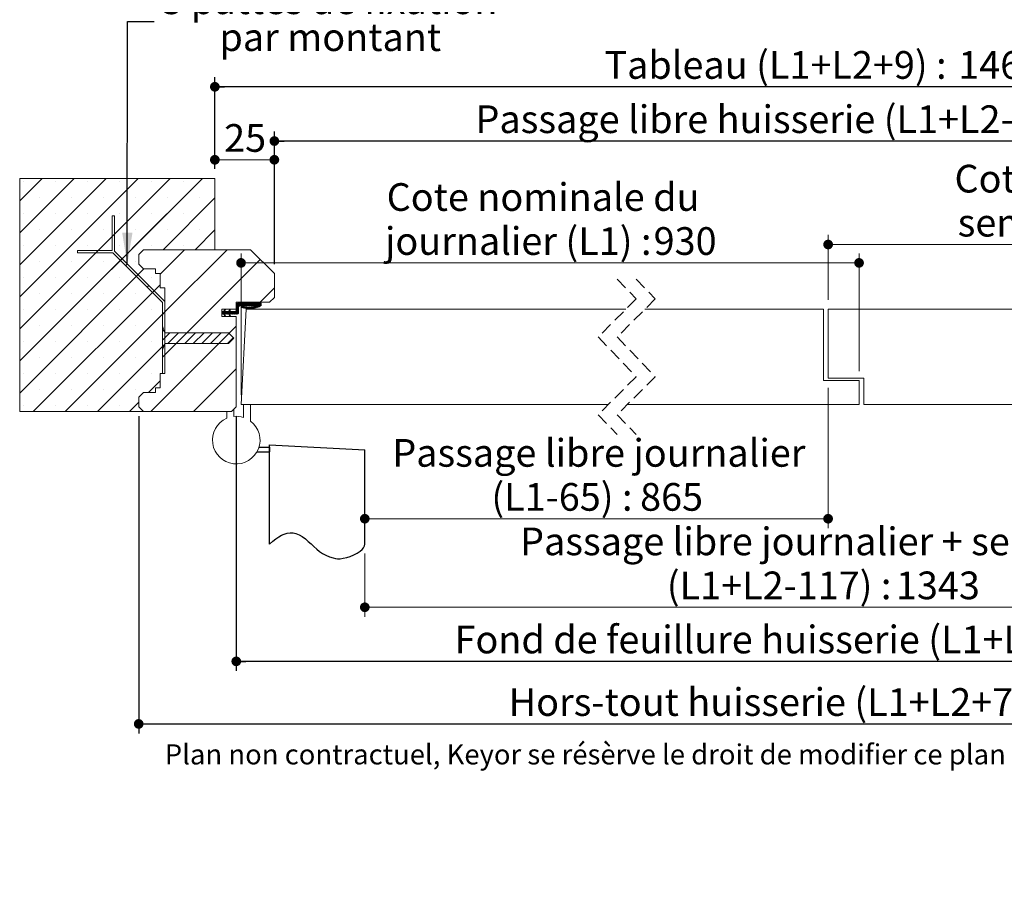
# Paper-space layout 'Feuille2' of a CAD drawing. Units: millimetres. Extents: x 11 to 840, y -43 to 1182.
# Drawn here: x 108 to 522, y -43 to 324 of the extents above; entities that cross this region are included whole.
import ezdxf

# ---------------------------------------------------------------- set-up
doc = ezdxf.new("R2010")
doc.units = ezdxf.units.MM
doc.linetypes.add('CENTERX2', pattern=[20.32, 12.7, -2.54, 2.54, -2.54])
doc.linetypes.add('HIDDEN', pattern=[1.905, 1.27, -0.635])
doc.layers.add('FORMAT', color=7, linetype='Continuous')
doc.styles.add('SLDTEXTSTYLE0', font='TXT', dxfattribs={"width": 0.75})
doc.dimstyles.new('SLDDIMSTYLE1', dxfattribs={"dimtxt": 0.18, "dimasz": 13.208, "dimexe": 0, "dimexo": 0.0625, "dimgap": 0, "dimtad": 0, "dimtih": 1, "dimtoh": 1, "dimdec": 0, "dimrnd": 1e-09, "dimzin": 0, "dimdsep": 46, "dimtxsty": 'Standard', "dimsah": 1, "dimcen": 0.09, "dimadec": 0, "dimazin": 0, "dimtfac": 13.208, "dimtdec": 0, "dimtofl": 0, "dimtmove": 0, "dimatfit": 3, "dimfxl": 0, "dimfrac": 2, "dimtolj": 1, "dimtzin": 0, "dimarcsym": 0})
doc.dimstyles.new('SLDDIMSTYLE2', dxfattribs={"dimtxt": 11.641667, "dimasz": 4.064, "dimexe": 0, "dimexo": 0.0625, "dimgap": 2.910417, "dimtad": 1, "dimrnd": 1e-09, "dimzin": 12, "dimdsep": 46, "dimtxsty": 'SLDTEXTSTYLE0', "dimblk1": 'DOT', "dimblk2": 'DOT', "dimsah": 1, "dimcen": 0.09, "dimadec": 0, "dimazin": 3, "dimtfac": 1, "dimtofl": 0, "dimtmove": 0, "dimatfit": 3, "dimldrblk": 'DOT', "dimfxl": 0, "dimfrac": 2, "dimtolj": 1, "dimtzin": 12, "dimarcsym": 0})

# ---------------------------------------------------------------- blocks, each defined once
blk = doc.blocks.new('SW_BROKEN_VIEW_2')
at = {"color": 0, "linetype": 'CENTERX2', "ltscale": 4}
for p, q in [((0, 0), (40, -2.1)), ((0, -41.68), (0, 0)), ((-5.34, -3), (0, -3)), ((-4.46, -1), (0, -1)), ((0, -1), (0, -3)), ((40, -41.68), (40, -2.1))]:
    blk.add_line(p, q, dxfattribs=at)
at = {"color": 0, "linetype": 'Continuous', "ltscale": 4, "flags": 128}
blk.add_lwpolyline([(0, -41.68), (1.33, -40.45), (2.61, -39.44), (3.82, -38.61), (4.98, -37.97), (6.09, -37.5), (7.4, -37.13), (8.65, -36.98), (9.84, -37.04), (10.96, -37.27), (12.38, -37.82), (13.73, -38.58), (15.02, -39.51), (16.25, -40.55), (17.45, -41.65), (18.64, -42.74), (19.82, -43.79), (21.03, -44.76), (22.3, -45.65), (23.66, -46.42), (25.14, -47.06), (26.76, -47.55), (27.64, -47.73), (28.58, -47.84), (29.67, -47.84), (30.95, -47.68), (32.39, -47.36), (33.91, -46.88), (35.42, -46.26), (36.85, -45.53), (38.1, -44.68), (38.88, -43.99), (39.48, -43.26), (39.86, -42.48), (40, -41.68)], dxfattribs=at)
blk = doc.blocks.new('_DOT')
at = {"color": 0, "linetype": 'ByBlock', "lineweight": -2}
blk.add_line((-0.5, 0), (-1, 0), dxfattribs=at)
at = {"color": 0, "linetype": 'ByBlock', "const_width": 0.5}
blk.add_lwpolyline([(-0.25, 0, 1), (0.25, 0, 1)], format="xyb", close=True, dxfattribs=at)
blk = doc.blocks.new('_D_32')
at = {"color": 7, "linetype": 'Continuous', "lineweight": 0, "ltscale": 4}
for p, q in [((253.26, 99.94), (253.26, 73.36)), ((637.74, 99.94), (637.74, 73.36)), ((253.26, 77.36), (637.74, 77.36))]:
    blk.add_line(p, q, dxfattribs=at)
at = {"color": 7, "linetype": 'Continuous', "lineweight": 0, "ltscale": 4, "xscale": 4.064, "yscale": 4.064, "rotation": 180.0000000000004}
blk.add_blockref('_DOT', (253.26, 77.36, 0.1), dxfattribs=at)
at = {"color": 7, "linetype": 'Continuous', "lineweight": 0, "ltscale": 4, "xscale": 4.064, "yscale": 4.064}
blk.add_blockref('_DOT', (637.74, 77.36, 0.1), dxfattribs=at)
at = {"color": 7, "linetype": 'Continuous', "lineweight": 0, "ltscale": 4, "attachment_point": 1, "style": 'SLDTEXTSTYLE0'}
for s, insert, char_height in [('Passage libre journalier + semi-fixe', (318.51, 110.87), 11.6417), ('(L1+L2-117) :', (380.17, 92.37), 11.6417), ('1343', (476.43, 92.37), 11.642)]:
    blk.add_mtext(s, dxfattribs=dict(at, insert=insert, char_height=char_height))
blk = doc.blocks.new('_D_33')
at = {"color": 7, "linetype": 'Continuous', "lineweight": 0, "ltscale": 4}
for p, q in [((447.93, 169.62), (447.93, 110.57)), ((447.93, 114.57), (253.26, 114.57))]:
    blk.add_line(p, q, dxfattribs=at)
at = {"color": 7, "linetype": 'Continuous', "lineweight": 0, "ltscale": 4, "xscale": 4.064, "yscale": 4.064, "rotation": 180.0000000000004}
blk.add_blockref('_DOT', (253.26, 114.57, 0.1), dxfattribs=at)
at = {"color": 7, "linetype": 'Continuous', "lineweight": 0, "ltscale": 4, "xscale": 4.064, "yscale": 4.064}
blk.add_blockref('_DOT', (447.93, 114.57, 0.1), dxfattribs=at)
at = {"color": 7, "linetype": 'Continuous', "lineweight": 0, "ltscale": 4, "attachment_point": 1, "style": 'SLDTEXTSTYLE0'}
for s, insert, char_height in [('Passage libre journalier', (264.81, 148.07), 11.6417), ('(L1-65) :', (306.45, 129.57), 11.642), ('865', (368.93, 129.57), 11.642)]:
    blk.add_mtext(s, dxfattribs=dict(at, insert=insert, char_height=char_height))
blk = doc.blocks.new('_D_34')
at = {"layer": 'FORMAT', "ltscale": 4}
for p, q in [((215.26, 221.62), (215.26, 277.29)), ((675.74, 221.62), (675.74, 277.29)), ((675.74, 273.29), (215.26, 273.29))]:
    blk.add_line(p, q, dxfattribs=at)
at = {"layer": 'FORMAT', "ltscale": 4, "xscale": 4.064, "yscale": 4.064}
for p, rotation in [((215.26, 273.29, -504.9), 180.0000000000029), ((675.74, 273.29, -504.9), 2.951554744398144e-12)]:
    blk.add_blockref('_DOT', p, dxfattribs=dict(at, rotation=rotation))
at = {"layer": 'FORMAT', "ltscale": 4, "attachment_point": 1, "style": 'SLDTEXTSTYLE0'}
for s, insert, char_height in [('Passage libre huisserie (L1+L2-41) :', (299.77, 288.3), 11.6417), ('1419', (556.82, 288.3), 11.642)]:
    blk.add_mtext(s, dxfattribs=dict(at, insert=insert, char_height=char_height))
blk = doc.blocks.new('_D_35')
at = {"layer": 'FORMAT', "ltscale": 4}
for p, q in [((199.26, 157.62), (199.26, 50.62)), ((691.74, 157.62), (691.74, 50.62)), ((691.74, 54.62), (199.26, 54.62))]:
    blk.add_line(p, q, dxfattribs=at)
at = {"layer": 'FORMAT', "ltscale": 4, "xscale": 4.064, "yscale": 4.064, "rotation": 180.0000000000006}
blk.add_blockref('_DOT', (199.26, 54.62, -504.9), dxfattribs=at)
at = {"layer": 'FORMAT', "ltscale": 4, "xscale": 4.064, "yscale": 4.064}
blk.add_blockref('_DOT', (691.74, 54.62, -504.9), dxfattribs=at)
at = {"layer": 'FORMAT', "ltscale": 4, "attachment_point": 1, "style": 'SLDTEXTSTYLE0'}
for s, insert, char_height in [('Fond de feuillure huisserie (L1+L2-9) :', (290.98, 69.63), 11.6417), ('1451', (565.61, 69.63), 11.642)]:
    blk.add_mtext(s, dxfattribs=dict(at, insert=insert, char_height=char_height))
blk = doc.blocks.new('_D_36')
at = {"layer": 'FORMAT', "ltscale": 4}
for p, q in [((158.26, 157.62), (158.26, 24.34)), ((732.74, 157.62), (732.74, 24.34)), ((158.26, 28.34), (732.74, 28.34))]:
    blk.add_line(p, q, dxfattribs=at)
at = {"layer": 'FORMAT', "ltscale": 4, "xscale": 4.064, "yscale": 4.064, "rotation": 180.0000000000004}
blk.add_blockref('_DOT', (158.26, 28.34, -504.9), dxfattribs=at)
at = {"layer": 'FORMAT', "ltscale": 4, "xscale": 4.064, "yscale": 4.064}
blk.add_blockref('_DOT', (732.74, 28.34, -504.9), dxfattribs=at)
at = {"layer": 'FORMAT', "ltscale": 4, "attachment_point": 1, "style": 'SLDTEXTSTYLE0'}
for s, insert, char_height in [('Hors-tout huisserie (L1+L2+73) :', (313.69, 43.35), 11.6417), ('1533', (542.9, 43.35), 11.642)]:
    blk.add_mtext(s, dxfattribs=dict(at, insert=insert, char_height=char_height))
blk = doc.blocks.new('_D_37')
at = {"layer": 'FORMAT', "ltscale": 4}
for p, q in [((190.26, 261.62), (190.26, 300.1)), ((700.74, 261.62), (700.74, 300.1)), ((700.74, 296.1), (190.26, 296.1))]:
    blk.add_line(p, q, dxfattribs=at)
at = {"layer": 'FORMAT', "ltscale": 4, "xscale": 4.064, "yscale": 4.064, "rotation": 180.0000000000004}
blk.add_blockref('_DOT', (190.26, 296.1, -504.9), dxfattribs=at)
at = {"layer": 'FORMAT', "ltscale": 4, "xscale": 4.064, "yscale": 4.064}
blk.add_blockref('_DOT', (700.74, 296.1, -504.9), dxfattribs=at)
at = {"layer": 'FORMAT', "ltscale": 4, "attachment_point": 1, "style": 'SLDTEXTSTYLE0'}
for s, insert, char_height in [('Tableau (L1+L2+9) :', (353.97, 311.1), 11.6417), ('1469', (502.62, 311.1), 11.642)]:
    blk.add_mtext(s, dxfattribs=dict(at, insert=insert, char_height=char_height))
blk = doc.blocks.new('_D_38')
at = {"color": 7, "linetype": 'Continuous', "lineweight": 0, "ltscale": 4}
for p, q in [((190.26, 261.62), (190.26, 269.42)), ((215.26, 221.62), (215.26, 269.42)), ((190.26, 265.42), (215.26, 265.42))]:
    blk.add_line(p, q, dxfattribs=at)
at = {"color": 7, "linetype": 'Continuous', "lineweight": 0, "ltscale": 4, "xscale": 4.064, "yscale": 4.064, "rotation": 180.0000000000004}
blk.add_blockref('_DOT', (190.26, 265.42, -504.9), dxfattribs=at)
at = {"color": 7, "linetype": 'Continuous', "lineweight": 0, "ltscale": 4, "xscale": 4.064, "yscale": 4.064}
blk.add_blockref('_DOT', (215.26, 265.42, -504.9), dxfattribs=at)
at = {"color": 7, "linetype": 'Continuous', "lineweight": 0, "ltscale": 4, "insert": (194.16, 280.42), "char_height": 11.642, "attachment_point": 1, "style": 'SLDTEXTSTYLE0'}
blk.add_mtext('25', dxfattribs=at)
blk = doc.blocks.new('_D_39')
at = {"color": 7, "linetype": 'Continuous', "lineweight": 0, "ltscale": 4}
for p, q in [((201.26, 166.62), (201.26, 226.1)), ((460.93, 176.62), (460.93, 226.1)), ((201.26, 222.1), (460.93, 222.1))]:
    blk.add_line(p, q, dxfattribs=at)
at = {"color": 7, "linetype": 'Continuous', "lineweight": 0, "ltscale": 4, "xscale": 4.064, "yscale": 4.064, "rotation": 180.0000000000004}
blk.add_blockref('_DOT', (201.26, 222.1, -504.9), dxfattribs=at)
at = {"color": 7, "linetype": 'Continuous', "lineweight": 0, "ltscale": 4, "xscale": 4.064, "yscale": 4.064}
blk.add_blockref('_DOT', (460.93, 222.1, -504.9), dxfattribs=at)
at = {"color": 7, "linetype": 'Continuous', "lineweight": 0, "ltscale": 4, "attachment_point": 1, "style": 'SLDTEXTSTYLE0'}
for s, insert, char_height in [('Cote nominale du', (262.44, 255.6), 11.6417), ('journalier (L1) :', (261.75, 237.1), 11.6417), ('930', (374.63, 237.1), 11.642)]:
    blk.add_mtext(s, dxfattribs=dict(at, insert=insert, char_height=char_height))
blk = doc.blocks.new('_D_40')
at = {"color": 7, "linetype": 'Continuous', "lineweight": 0, "ltscale": 4}
for p, q in [((447.93, 206.62), (447.93, 233.82)), ((689.74, 166.62), (689.74, 233.82)), ((447.93, 229.82), (689.74, 229.82))]:
    blk.add_line(p, q, dxfattribs=at)
at = {"color": 7, "linetype": 'Continuous', "lineweight": 0, "ltscale": 4, "xscale": 4.064, "yscale": 4.064, "rotation": 180.0000000000004}
blk.add_blockref('_DOT', (447.93, 229.82, -504.9), dxfattribs=at)
at = {"color": 7, "linetype": 'Continuous', "lineweight": 0, "ltscale": 4, "xscale": 4.064, "yscale": 4.064}
blk.add_blockref('_DOT', (689.74, 229.82, -504.9), dxfattribs=at)
at = {"color": 7, "linetype": 'Continuous', "lineweight": 0, "ltscale": 4, "attachment_point": 1, "style": 'SLDTEXTSTYLE0'}
for s, insert, char_height in [('Cote nominale du', (501.04, 263.32), 11.6417), ('semi-fixe (L2) :', (502.37, 244.82), 11.6417), ('530', (611.22, 244.82), 11.642)]:
    blk.add_mtext(s, dxfattribs=dict(at, insert=insert, char_height=char_height))
blk = doc.blocks.new('SW_NOTE_13')
at = {"color": 0, "linetype": 'Continuous', "lineweight": 0, "ltscale": 4, "char_height": 11.6417, "attachment_point": 2, "style": 'SLDTEXTSTYLE0'}
for s, insert in [('3 pattes de fixation', (73.6, 14.79)), ('par montant', (73.97, -0.73))]:
    blk.add_mtext(s, dxfattribs=dict(at, insert=insert))
blk = doc.blocks.new('SW_HATCH_6')
at = {"color": 0, "linetype": 'Continuous', "lineweight": 0, "ltscale": 4}
for p, q in [((-571.21, 32.83), (-580.61, 23.44)), ((-557.74, 32.83), (-580.61, 9.97)), ((-544.27, 32.83), (-580.61, -3.5)), ((-530.8, 32.83), (-580.61, -16.97)), ((-517.33, 32.83), (-580.61, -30.44)), ((-503.86, 32.83), (-580.61, -43.91)), ((-579.07, 31.72), (-579.07, 31.72)), ((-565.59, 31.72), (-565.59, 31.72)), ((-552.12, 31.72), (-552.12, 31.72)), ((-538.65, 31.72), (-538.65, 31.72)), ((-517.33, 32.83), (-533.39, 16.78)), ((-503.86, 32.83), (-533.39, 3.31)), ((-530.8, 32.83), (-533.38, 30.25)), ((-525.18, 31.72), (-525.18, 31.72)), ((-511.71, 31.72), (-511.71, 31.72)), ((-537.38, 26.25), (-580.61, -16.97)), ((-572.33, 24.98), (-572.33, 24.98)), ((-558.86, 24.98), (-558.86, 24.98)), ((-545.39, 24.98), (-545.39, 24.98)), ((-531.92, 24.98), (-531.92, 24.98)), ((-518.45, 24.98), (-518.45, 24.98)), ((-504.98, 24.98), (-504.98, 24.98)), ((-498.61, 24.62), (-520.39, 2.83)), ((-579.07, 18.25), (-579.07, 18.25)), ((-565.59, 18.25), (-565.59, 18.25)), ((-552.12, 18.25), (-552.12, 18.25)), ((-538.65, 18.25), (-538.65, 18.25)), ((-525.18, 18.25), (-525.18, 18.25)), ((-511.71, 18.25), (-511.71, 18.25)), ((-537.39, 12.78), (-580.61, -30.44)), ((-572.33, 11.51), (-572.33, 11.51)), ((-558.86, 11.51), (-558.86, 11.51)), ((-545.39, 11.51), (-545.39, 11.51)), ((-540.82, 9.34), (-541.82, 8.34)), ((-531.92, 11.51), (-531.92, 11.51)), ((-518.45, 11.51), (-518.45, 11.51)), ((-498.61, 11.15), (-506.92, 2.83)), ((-504.98, 11.51), (-504.98, 11.51)), ((-579.07, 4.78), (-579.07, 4.78)), ((-565.59, 4.78), (-565.59, 4.78)), ((-552.12, 4.78), (-552.12, 4.78)), ((-538.65, 4.78), (-538.65, 4.78)), ((-525.18, 4.78), (-525.18, 4.78)), ((-511.71, 4.78), (-511.71, 4.78)), ((-547.62, 2.55), (-548.62, 1.55)), ((-511.41, 2.83), (-521.61, -7.36)), ((-493.45, 2.83), (-519.61, -23.32)), ((-537.39, -0.7), (-580.61, -43.91)), ((-572.33, -1.96), (-572.33, -1.96)), ((-558.86, -1.96), (-558.86, -1.96)), ((-545.39, -1.96), (-545.39, -1.96)), ((-535.38, -3.18), (-536.09, -3.89)), ((-531.92, -1.96), (-531.92, -1.96)), ((-479.55, -1.22), (-519.61, -41.28)), ((-528.39, -5.17), (-580.61, -57.38)), ((-486.04, -7.72), (-519.61, -41.28)), ((-579.07, -8.69), (-579.07, -8.69)), ((-521.61, -11.85), (-574.92, -65.17)), ((-565.59, -8.69), (-565.59, -8.69)), ((-552.12, -8.69), (-552.12, -8.69)), ((-538.65, -8.69), (-538.65, -8.69)), ((-526.4, -12.16), (-527.11, -12.87)), ((-525.18, -8.69), (-525.18, -8.69)), ((-572.33, -15.43), (-572.33, -15.43)), ((-558.86, -15.43), (-558.86, -15.43)), ((-545.39, -15.43), (-545.39, -15.43)), ((-531.92, -15.43), (-531.92, -15.43)), ((-473.61, -13.24), (-479.53, -19.17)), ((-489.01, -19.67), (-489.61, -20.26)), ((-488.73, -19.67), (-489.61, -20.55)), ((-488.45, -19.67), (-489.61, -20.83)), ((-488.17, -19.67), (-489.61, -21.11)), ((-487.88, -19.67), (-489.61, -21.39)), ((-487.6, -19.67), (-489.61, -21.67)), ((-487.32, -19.67), (-489.61, -21.95)), ((-489.35, -19.73), (-489.54, -19.92)), ((-487.04, -19.67), (-488.04, -20.67)), ((-486.76, -19.67), (-487.76, -20.67)), ((-486.48, -19.67), (-487.48, -20.67)), ((-486.2, -19.67), (-487.2, -20.67)), ((-485.92, -19.67), (-486.92, -20.67)), ((-485.64, -19.67), (-486.64, -20.67)), ((-485.36, -19.67), (-486.36, -20.67)), ((-485.08, -19.67), (-486.08, -20.67)), ((-484.8, -19.67), (-485.8, -20.67)), ((-484.52, -19.67), (-485.52, -20.67)), ((-484.24, -19.67), (-485.24, -20.67)), ((-483.96, -19.67), (-484.96, -20.67)), ((-483.68, -19.67), (-484.68, -20.67)), ((-483.39, -19.67), (-484.39, -20.67)), ((-483.11, -19.67), (-484.11, -20.67)), ((-482.83, -19.67), (-483.83, -20.67)), ((-482.55, -19.67), (-483.55, -20.67)), ((-482.27, -19.67), (-483.27, -20.67)), ((-481.99, -19.67), (-482.99, -20.67)), ((-481.71, -19.67), (-482.71, -20.67)), ((-481.43, -19.67), (-482.43, -20.67)), ((-481.15, -19.67), (-482.15, -20.67)), ((-480.87, -19.67), (-481.87, -20.67)), ((-480.59, -19.67), (-481.59, -20.67)), ((-479.47, -19.67), (-481.36, -21.56)), ((-480.31, -19.67), (-481.31, -20.67)), ((-480.03, -19.67), (-481.03, -20.67)), ((-479.19, -19.67), (-480.97, -21.45)), ((-479.11, -19.87), (-480.54, -21.3)), ((-479.11, -20.15), (-480.09, -21.13)), ((-479.11, -20.43), (-479.58, -20.91)), ((-579.07, -22.17), (-579.07, -22.17)), ((-565.59, -22.17), (-565.59, -22.17)), ((-519.61, -23.32), (-561.45, -65.17)), ((-552.12, -22.17), (-552.12, -22.17)), ((-538.65, -22.17), (-538.65, -22.17)), ((-525.18, -22.17), (-525.18, -22.17)), ((-519.61, -23.32), (-520.61, -24.32)), ((-494.25, -22.67), (-495.61, -24.02)), ((-495.59, -23.17), (-495.61, -23.18)), ((-495.31, -23.17), (-495.61, -23.46)), ((-495.03, -23.17), (-495.61, -23.74)), ((-494.47, -23.17), (-495.47, -24.17)), ((-494.19, -23.17), (-495.19, -24.17)), ((-493.91, -23.17), (-494.91, -24.17)), ((-493.63, -23.17), (-494.82, -24.35)), ((-494.17, -22.3), (-494.8, -22.93)), ((-494.44, -24.26), (-494.73, -24.55)), ((-494.35, -24.45), (-494.64, -24.74)), ((-494.36, -22.21), (-494.55, -22.4)), ((-494.26, -24.64), (-494.55, -24.93)), ((-493.35, -23.17), (-494.35, -24.17)), ((-493.07, -23.17), (-494.07, -24.17)), ((-492.03, -22.41), (-493.79, -24.17)), ((-492.28, -22.93), (-493.51, -24.17)), ((-492.23, -23.17), (-493.23, -24.17)), ((-491.95, -23.17), (-492.95, -24.17)), ((-491.67, -23.17), (-492.76, -24.26)), ((-491.39, -23.17), (-492.67, -24.45)), ((-492.29, -24.36), (-492.58, -24.64)), ((-492.16, -22.25), (-492.57, -22.67)), ((-492.21, -24.55), (-492.49, -24.83)), ((-492.12, -24.74), (-492.4, -25.03)), ((-491.1, -23.17), (-492.1, -24.17)), ((-490.82, -23.17), (-491.82, -24.17)), ((-490.54, -23.17), (-491.54, -24.17)), ((-490.26, -23.17), (-491.26, -24.17)), ((-489.96, -23.14), (-490.98, -24.17)), ((-488.61, -22.07), (-490.7, -24.17)), ((-488.61, -22.35), (-490.42, -24.17)), ((-488.61, -22.63), (-490.14, -24.17)), ((-488.61, -22.91), (-489.86, -24.17)), ((-488.61, -21.79), (-489.63, -22.81)), ((-488.61, -21.23), (-489.61, -22.23)), ((-488.61, -21.51), (-489.61, -22.51)), ((-488.61, -23.19), (-489.58, -24.17)), ((-488.61, -23.47), (-489.3, -24.17)), ((-488.62, -23.76), (-489.01, -24.16)), ((-487.09, -20.83), (-487.44, -21.19)), ((-486.86, -20.89), (-487.36, -21.38)), ((-486.64, -20.95), (-487.18, -21.49)), ((-486.42, -21), (-486.97, -21.55)), ((-486.19, -21.05), (-486.74, -21.61)), ((-485.95, -21.1), (-486.52, -21.67)), ((-485.71, -21.14), (-486.29, -21.72)), ((-485.47, -21.18), (-486.05, -21.76)), ((-485.22, -21.21), (-485.81, -21.8)), ((-484.96, -21.23), (-485.57, -21.84)), ((-484.7, -21.25), (-485.32, -21.87)), ((-484.43, -21.26), (-485.06, -21.89)), ((-484.15, -21.26), (-484.8, -21.91)), ((-483.87, -21.26), (-484.53, -21.93)), ((-483.57, -21.25), (-484.26, -21.93)), ((-483.27, -21.22), (-483.98, -21.93)), ((-482.96, -21.19), (-483.69, -21.92)), ((-482.63, -21.15), (-483.39, -21.9)), ((-482.29, -21.09), (-483.08, -21.88)), ((-481.94, -21.02), (-482.77, -21.84)), ((-481.57, -20.92), (-482.44, -21.79)), ((-481.17, -20.81), (-482.09, -21.73)), ((-572.33, -28.9), (-572.33, -28.9)), ((-558.86, -28.9), (-558.86, -28.9)), ((-545.39, -28.9), (-545.39, -28.9)), ((-531.92, -28.9), (-531.92, -28.9)), ((-494.17, -24.83), (-494.46, -25.12)), ((-492.03, -24.93), (-492.19, -25.1)), ((-489.61, -29.24), (-525.53, -65.17)), ((-520.01, -30.91), (-520.61, -31.51)), ((-517.53, -32.02), (-520.61, -35.1)), ((-513.93, -32.02), (-518.43, -36.52)), ((-510.34, -32.02), (-514.84, -36.52)), ((-506.75, -32.02), (-511.25, -36.52)), ((-503.16, -32.02), (-507.66, -36.52)), ((-499.57, -32.02), (-504.07, -36.52)), ((-495.97, -32.02), (-500.47, -36.52)), ((-492.62, -32.26), (-496.88, -36.52)), ((-579.07, -35.64), (-579.07, -35.64)), ((-565.59, -35.64), (-565.59, -35.64)), ((-552.12, -35.64), (-552.12, -35.64)), ((-519.61, -36.79), (-547.98, -65.17)), ((-538.65, -35.64), (-538.65, -35.64)), ((-525.18, -35.64), (-525.18, -35.64)), ((-490.82, -34.05), (-493.29, -36.52)), ((-520.28, -38.36), (-520.61, -38.69)), ((-519.61, -41.28), (-520.61, -42.28)), ((-572.33, -42.37), (-572.33, -42.37)), ((-558.86, -42.37), (-558.86, -42.37)), ((-545.39, -42.37), (-545.39, -42.37)), ((-531.92, -42.37), (-531.92, -42.37)), ((-579.07, -49.11), (-579.07, -49.11)), ((-565.59, -49.11), (-565.59, -49.11)), ((-552.12, -49.11), (-552.12, -49.11)), ((-538.65, -49.11), (-538.65, -49.11)), ((-525.18, -49.11), (-525.18, -49.11)), ((-489.61, -47.21), (-507.57, -65.17)), ((-521.61, -52.26), (-526.51, -57.17)), ((-572.33, -55.84), (-572.33, -55.84)), ((-558.86, -55.84), (-558.86, -55.84)), ((-545.39, -55.84), (-545.39, -55.84)), ((-531.92, -55.84), (-531.92, -55.84)), ((-530.61, -61.26), (-534.51, -65.17)), ((-579.07, -62.58), (-579.07, -62.58)), ((-565.59, -62.58), (-565.59, -62.58)), ((-552.12, -62.58), (-552.12, -62.58)), ((-538.65, -62.58), (-538.65, -62.58))]:
    blk.add_line(p, q, dxfattribs=at)
at = {"color": 0, "linetype": 'Continuous', "lineweight": 0, "ltscale": 4, "flags": 128}
blk.add_lwpolyline([(-479.75, -19.67), (-480.75, -20.67), (-481.74, -21.66)], dxfattribs=at)
blk.add_lwpolyline([(-479.75, -19.67), (-480.75, -20.67), (-481.74, -21.66)], dxfattribs=at)

psp = doc.layouts.new('Feuille2')

# ---------------------------------------------------------------- linework, layer by layer
at = {"color": 7, "linetype": 'Continuous', "lineweight": 15, "ltscale": 4}
for p, q in [((190.2585, 257.6181), (108.2585, 257.6181)), ((108.2585, 257.6181), (108.2585, 159.6181)), ((190.2585, 227.6181), (190.2585, 257.6181)), ((148.0453, 241.8313), (147.0453, 241.8313)), ((147.0453, 241.8313), (147.0453, 227.3313)), ((148.0453, 227.0384), (148.0453, 241.8313)), ((160.2585, 227.6181), (158.2585, 225.6181)), ((205.2585, 227.6181), (160.2585, 227.6181)), ((160.2585, 227.6181), (190.2585, 227.6181)), ((215.2585, 217.6181), (205.2585, 227.6181)), ((147.0453, 227.3313), (132.5453, 227.3313)), ((132.5453, 227.3313), (132.5453, 226.3313)), ((132.5453, 226.3313), (147.3382, 226.3313)), ((147.3382, 226.3313), (168.2585, 205.411)), ((169.2585, 205.8252), (148.0453, 227.0384)), ((158.2585, 225.6181), (158.2585, 221.6181)), ((158.2585, 221.6181), (160.2585, 219.6181)), ((160.2585, 219.6181), (165.2585, 219.6181)), ((165.2585, 219.6181), (165.2585, 217.6181)), ((165.2585, 217.6181), (167.2585, 217.6181)), ((167.2585, 217.6181), (167.2585, 211.6181)), ((215.2585, 207.6181), (215.2585, 217.6181)), ((167.2585, 211.6181), (169.2585, 211.6181)), ((169.2585, 211.6181), (169.2585, 175.6181)), ((213.2585, 205.6181), (215.2585, 207.6181)), ((168.2585, 205.411), (168.2585, 175.6181)), ((169.2585, 175.6181), (169.2585, 205.8252)), ((199.2585, 202.6181), (199.2585, 205.6181)), ((199.2585, 205.6181), (213.2585, 205.6181)), ((199.2585, 202.1181), (199.2585, 204.6181)), ((209.7586, 205.1181), (199.7585, 205.1181)), ((200.2585, 203.6181), (200.2585, 201.1181)), ((200.7586, 204.1181), (208.122, 204.1181)), ((209.7586, 205.1181), (209.7586, 204.1181)), ((193.2585, 199.6181), (193.2585, 202.6181)), ((193.2585, 202.6181), (199.2585, 202.6181)), ((193.9585, 201.6181), (193.2585, 201.6181)), ((193.2585, 200.6181), (193.2585, 201.6181)), ((193.2585, 200.6181), (193.9585, 200.6181)), ((199.2585, 199.6181), (193.2585, 199.6181)), ((193.9585, 201.6181), (194.4248, 202.6181)), ((194.4248, 199.6181), (193.9585, 200.6181)), ((194.7685, 202.4526), (194.3794, 201.6181)), ((196.061, 201.6181), (194.3794, 201.6181)), ((194.3794, 200.6181), (194.7685, 199.7837)), ((194.3794, 200.6181), (196.061, 200.6181)), ((194.4248, 202.6181), (194.7685, 202.4526)), ((194.7685, 199.7837), (194.4248, 199.6181)), ((196.061, 201.6181), (196.5273, 202.6181)), ((196.5273, 199.6181), (196.061, 200.6181)), ((196.871, 202.4526), (196.4819, 201.6181)), ((198.7585, 201.6181), (196.4819, 201.6181)), ((196.4819, 200.6181), (196.871, 199.7837)), ((196.4819, 200.6181), (199.7585, 200.6181)), ((196.5273, 202.6181), (196.871, 202.4526)), ((196.871, 199.7837), (196.5273, 199.6181)), ((199.2585, 161.6181), (199.2585, 199.6181)), ((203.3548, 202.6181), (201.2585, 162.6181)), ((362.9474, 202.6181), (203.3548, 202.6181)), ((445.9257, 202.6181), (370.9474, 202.6181)), ((445.9257, 172.6181), (445.9257, 202.6181)), ((588.7039, 202.6181), (447.9257, 202.6181)), ((447.9257, 202.6181), (447.9257, 173.6181)), ((169.2585, 192.7646), (168.2585, 195.5146)), ((168.2585, 195.5146), (168.2585, 185.5146)), ((196.0085, 192.7646), (169.2585, 192.7646)), ((198.2586, 190.5146), (196.0085, 192.7646)), ((196.0085, 188.2646), (198.2586, 190.5146)), ((168.2585, 185.5146), (169.2585, 188.2646)), ((169.2585, 188.2646), (196.0085, 188.2646)), ((167.2585, 175.6181), (167.2585, 169.6181)), ((169.2585, 175.6181), (167.2585, 175.6181)), ((168.2585, 175.6181), (169.2585, 175.6181)), ((460.9257, 172.6181), (445.9257, 172.6181)), ((447.9257, 173.6181), (462.9257, 173.6181)), ((460.9257, 162.6181), (460.9257, 172.6181)), ((462.9257, 173.6181), (462.9257, 162.6181)), ((160.2585, 167.6181), (158.2585, 165.6181)), ((158.2585, 165.6181), (158.2585, 161.6181)), ((165.2585, 167.6181), (160.2585, 167.6181)), ((167.2585, 169.6181), (165.2585, 169.6181)), ((165.2585, 169.6181), (165.2585, 167.6181)), ((158.2585, 161.6181), (160.2585, 159.6181)), ((197.2585, 159.6181), (199.2585, 161.6181)), ((355.6474, 162.6181), (201.2585, 162.6181)), ((205.2585, 162.6181), (202.2585, 162.6181)), ((202.2585, 162.6181), (202.2585, 157.1575)), ((205.2585, 155.6181), (205.2585, 162.6181)), ((460.9257, 162.6181), (363.6474, 162.6181)), ((581.4039, 162.6181), (462.9257, 162.6181)), ((108.2585, 159.6181), (160.2585, 159.6181)), ((160.2585, 159.6181), (197.2585, 159.6181)), ((195.2585, 159.6181), (195.2585, 156.7833)), ((197.2585, 159.6181), (195.2585, 159.6181)), ((198.2586, 160.6181), (197.2585, 159.6181)), ((198.2586, 157.568), (198.2586, 160.6181))]:
    psp.add_line(p, q, dxfattribs=at)
at = {"color": 7, "linetype": 'HIDDEN', "lineweight": 0, "ltscale": 4}
for p, q in [((359.2974, 215.3181), (367.2974, 206.9681)), ((367.2974, 215.3181), (375.2974, 206.9681)), ((367.2974, 206.9681), (351.2974, 190.9681)), ((375.2974, 206.9681), (359.2974, 190.9681)), ((351.2974, 190.9681), (367.2974, 174.2681)), ((359.2974, 190.9681), (375.2974, 174.2681)), ((367.2974, 174.2681), (351.2974, 158.2681)), ((375.2974, 174.2681), (359.2974, 158.2681)), ((351.2974, 158.2681), (359.2974, 149.9181)), ((359.2974, 158.2681), (367.2974, 149.9181))]:
    psp.add_line(p, q, dxfattribs=at)
at = {"color": 7, "linetype": 'Continuous', "lineweight": 15, "ltscale": 16}
for centre, radius, start, end in [((199.7585, 204.6181), 0.5, 90.004572, 179.999697), ((200.7585, 203.6181), 0.5, 89.997742, 179.999483), ((201.7585, 203.6181), 0.3345, 73.363561, 253.373622), ((204.7162, 213.5204), 10.669, 253.36955, 298.204198), ((204.7162, 213.5202), 9.9999, 253.369396, 289.912172), ((198.7585, 202.1181), 0.5, 269.997742, 359.999483), ((199.7585, 201.1181), 0.5, 269.997742, 359.999483), ((199.2585, 147.6184), 9.9997, 72.542125, 95.739294), ((199.2585, 147.6181), 10, 113.578142, 53.130124)]:
    psp.add_arc(centre, radius, start, end, dxfattribs=at)

# ---------------------------------------------------------------- block references
at = {"color": 7, "linetype": 'Continuous', "lineweight": 0, "ltscale": 4}
psp.add_blockref('SW_NOTE_13', (164.7836, 323.5088), dxfattribs=at)
at = {"color": 7, "linetype": 'Continuous', "lineweight": 0}
psp.add_blockref('SW_HATCH_6', (688.8653, 224.7835), dxfattribs=at)
at = {"color": 7, "linetype": 'Continuous', "ltscale": 4}
psp.add_blockref('SW_BROKEN_VIEW_2', (213.2585, 145.6181), dxfattribs=at)

# ---------------------------------------------------------------- texts
at = {"color": 7, "linetype": 'Continuous', "lineweight": 0, "ltscale": 4, "insert": (169.1983, 19.7708), "char_height": 8.466667, "attachment_point": 1, "style": 'SLDTEXTSTYLE0'}
psp.add_mtext('Plan non contractuel, Keyor se résèrve le droit de modifier ce plan pour des raisons industrielles', dxfattribs=at)

# ---------------------------------------------------------------- dimensions: what is measured, and where the dimension line sits
at = {"color": 7, "linetype": 'Continuous', "lineweight": 0, "ltscale": 4}
dim = psp.add_linear_dim(base=(215.2585, 265.416), p1=(190.2585, 257.6181), p2=(215.2585, 217.6181), dimstyle='SLDDIMSTYLE2', dxfattribs=at)
dim.commit()
dim.dimension.update_dxf_attribs({"geometry": '_D_38', "text_midpoint": (202.7585, 265.416), "dimtype": 160})
for base, p1, p2, text, picture, middle in [((689.74, 229.8155), (447.9257, 202.6181), (689.74, 162.6181), 'Cote nominale du\\Psemi-fixe (L2) : 530', '_D_40', (569.694, 229.8155)), ((460.9257, 222.0981), (201.2585, 162.6181), (460.9257, 172.6181), 'Cote nominale du\\Pjournalier (L1) : 930', '_D_39', (331.0921, 222.0981)), ((637.74, 77.361), (253.2585, 103.9404), (637.74, 103.9404), 'Passage libre journalier + semi-fixe\\P(L1+L2-117) : 1343', '_D_32', (445.4993, 77.361))]:
    dim = psp.add_linear_dim(base=base, p1=p1, p2=p2, angle=0, text=text, dimstyle='SLDDIMSTYLE2', dxfattribs=at)
    dim.commit()
    dim.dimension.update_dxf_attribs({"geometry": picture, "text_midpoint": middle, "dimtype": 160})
dim = psp.add_linear_dim(base=(253.2585, 114.5665), p1=(447.9257, 173.6181), p2=(253.2585, 103.9404), text='Passage libre journalier\\P(L1-65) : 865', dimstyle='SLDDIMSTYLE2', dxfattribs=at)
dim.commit()
dim.dimension.update_dxf_attribs({"geometry": '_D_33', "text_midpoint": (350.5921, 114.5665), "dimtype": 160})
at = {"layer": 'FORMAT', "ltscale": 4}
for base, p1, p2, text, picture, middle in [((190.2585, 296.0978), (700.74, 257.6181), (190.2585, 257.6181), 'Tableau (L1+L2+9) : 1469', '_D_37', (445.4993, 296.0978)), ((732.74, 28.3447), (158.2585, 161.6181), (732.74, 161.6181), 'Hors-tout huisserie (L1+L2+73) : 1533', '_D_36', (445.4993, 28.3447))]:
    dim = psp.add_linear_dim(base=base, p1=p1, p2=p2, text=text, dimstyle='SLDDIMSTYLE2', dxfattribs=at)
    dim.commit()
    dim.dimension.update_dxf_attribs({"geometry": picture, "text_midpoint": middle, "dimtype": 160})
for base, p1, p2, text, picture, middle in [((215.2585, 273.2918), (675.74, 217.6181), (215.2585, 217.6181), 'Passage libre huisserie (L1+L2-41) : 1419', '_D_34', (445.4993, 273.2918)), ((199.2585, 54.6181), (691.74, 161.6181), (199.2585, 161.6181), 'Fond de feuillure huisserie (L1+L2-9) : 1451', '_D_35', (445.4993, 54.6181))]:
    dim = psp.add_linear_dim(base=base, p1=p1, p2=p2, angle=0, text=text, dimstyle='SLDDIMSTYLE2', dxfattribs=at)
    dim.commit()
    dim.dimension.update_dxf_attribs({"geometry": picture, "text_midpoint": middle, "dimtype": 160})

# ---------------------------------------------------------------- leaders
at = {"color": 7, "linetype": 'Continuous', "lineweight": 0, "ltscale": 4}
psp.add_leader([(153.4753, 221.6085), (153.5052, 323.5088), (164.7836, 323.5088)], dimstyle='SLDDIMSTYLE1', dxfattribs=at)

doc.saveas('drawing.dxf')
